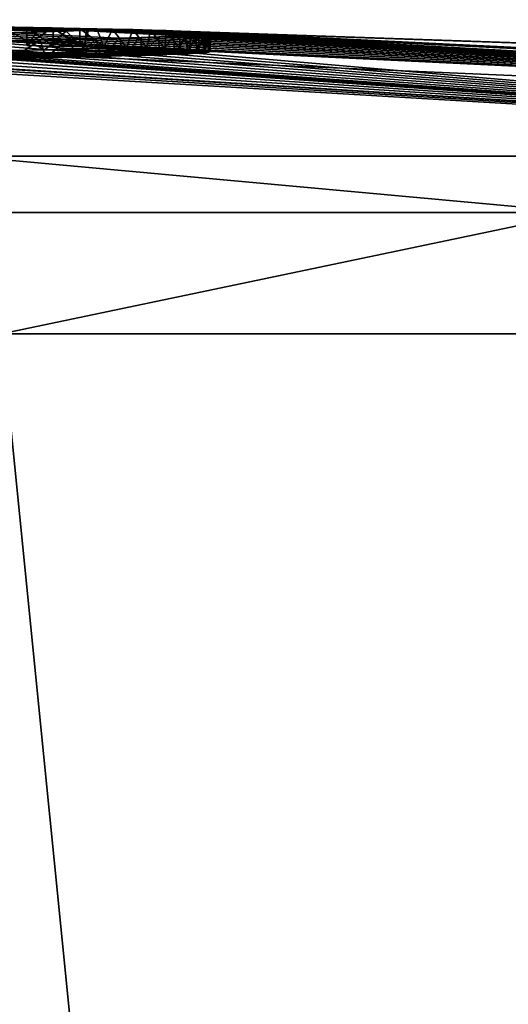
# Model space of a CAD drawing. Units: millimetres. Extents: x -25 to 110, y -4 to 142.
# Drawn here: x 5 to 7, y 137 to 142 of the extents above; entities that cross this region are included whole.
import ezdxf

# ---------------------------------------------------------------- set-up
doc = ezdxf.new("R2010")
doc.units = ezdxf.units.MM
doc.header["$LTSCALE"] = 52.148148
for name, color, linetype in [('189', 7, 'CONTINUOUS'), ('53', 7, 'CONTINUOUS'), ('54', 7, 'CONTINUOUS'), ('55', 7, 'CONTINUOUS'), ('56', 7, 'CONTINUOUS'), ('57', 7, 'CONTINUOUS'), ('58', 7, 'CONTINUOUS'), ('76', 7, 'CONTINUOUS'), ('77', 7, 'CONTINUOUS'), ('78', 7, 'CONTINUOUS')]:
    doc.layers.add(name, color=color, linetype=linetype)

msp = doc.modelspace()

# ---------------------------------------------------------------- linework, layer by layer
at = {"layer": '189', "color": 7, "linetype": 'CONTINUOUS', "true_color": 0x000000}
for points in [[(4.9183, 141.8318, 3.4298), (4.4864, 141.8227, 4.525), (5.6409, 141.807, 4.1325), (4.9183, 141.8318, 3.4298)], [(4.8176, 141.856, -0.355), (5.1369, 141.8489, 0.8287), (4.9649, 141.8533, -0.355), (4.8176, 141.856, -0.355)], [(5.1333, 141.8401, 2.3007), (4.9183, 141.8318, 3.4298), (5.8313, 141.8195, 2.9014), (5.1333, 141.8401, 2.3007)], [(4.9183, 141.8318, 3.4298), (5.6409, 141.807, 4.1325), (5.713, 141.8102, 3.8239), (4.9183, 141.8318, 3.4298)], [(4.9183, 141.8318, 3.4298), (5.713, 141.8102, 3.8239), (5.768, 141.8132, 3.5216), (4.9183, 141.8318, 3.4298)], [(4.9183, 141.8318, 3.4298), (5.768, 141.8132, 3.5216), (5.8061, 141.8162, 3.2292), (4.9183, 141.8318, 3.4298)], [(4.9183, 141.8318, 3.4298), (5.8061, 141.8162, 3.2292), (5.8313, 141.8195, 2.9014), (4.9183, 141.8318, 3.4298)], [(5.1369, 141.8489, 0.8287), (5.1128, 141.8504, -0.355), (4.9649, 141.8533, -0.355), (5.1369, 141.8489, 0.8287)], [(5.1128, 141.8504, -0.355), (5.1369, 141.8489, 0.8287), (5.2467, 141.848, -0.0893), (5.1128, 141.8504, -0.355)], [(5.1369, 141.8489, 0.8287), (5.1333, 141.8401, 2.3007), (5.6718, 141.8365, 1.1723), (5.1369, 141.8489, 0.8287)], [(5.1333, 141.8401, 2.3007), (5.8313, 141.8195, 2.9014), (5.8388, 141.8227, 2.583), (5.1333, 141.8401, 2.3007)], [(5.1333, 141.8401, 2.3007), (5.8388, 141.8227, 2.583), (5.8307, 141.8257, 2.2765), (5.1333, 141.8401, 2.3007)], [(5.1333, 141.8401, 2.3007), (5.8307, 141.8257, 2.2765), (5.8078, 141.8286, 1.983), (5.1333, 141.8401, 2.3007)], [(5.1333, 141.8401, 2.3007), (5.8078, 141.8286, 1.983), (5.7718, 141.8314, 1.7018), (5.1333, 141.8401, 2.3007)], [(5.1333, 141.8401, 2.3007), (5.7718, 141.8314, 1.7018), (5.7256, 141.8341, 1.4319), (5.1333, 141.8401, 2.3007)], [(5.1333, 141.8401, 2.3007), (5.7256, 141.8341, 1.4319), (5.6718, 141.8365, 1.1723), (5.1333, 141.8401, 2.3007)], [(5.1369, 141.8489, 0.8287), (5.6718, 141.8365, 1.1723), (5.5857, 141.8397, 0.8264), (5.1369, 141.8489, 0.8287)], [(5.1369, 141.8489, 0.8287), (5.5857, 141.8397, 0.8264), (5.486, 141.8427, 0.5009), (5.1369, 141.8489, 0.8287)], [(5.1369, 141.8489, 0.8287), (5.486, 141.8427, 0.5009), (5.3719, 141.8454, 0.1958), (5.1369, 141.8489, 0.8287)], [(5.1369, 141.8489, 0.8287), (5.3719, 141.8454, 0.1958), (5.2467, 141.848, -0.0893), (5.1369, 141.8489, 0.8287)], [(4.4864, 141.8227, 4.525), (3.9035, 141.8147, 5.429), (5.2278, 141.7947, 5.2823), (4.4864, 141.8227, 4.525)], [(3.9035, 141.8147, 5.429), (4.7378, 141.7845, 6.1687), (4.9232, 141.7881, 5.8671), (3.9035, 141.8147, 5.429)], [(3.9035, 141.8147, 5.429), (4.9232, 141.7881, 5.8671), (5.1015, 141.7918, 5.5413), (3.9035, 141.8147, 5.429)], [(3.9035, 141.8147, 5.429), (5.1015, 141.7918, 5.5413), (5.2278, 141.7947, 5.2823), (3.9035, 141.8147, 5.429)], [(4.4864, 141.8227, 4.525), (5.2278, 141.7947, 5.2823), (5.346, 141.7977, 5.0122), (4.4864, 141.8227, 4.525)], [(4.4864, 141.8227, 4.525), (5.346, 141.7977, 5.0122), (5.4543, 141.8007, 4.7323), (4.4864, 141.8227, 4.525)], [(4.4864, 141.8227, 4.525), (5.4543, 141.8007, 4.7323), (5.5534, 141.8038, 4.4384), (4.4864, 141.8227, 4.525)], [(4.4864, 141.8227, 4.525), (5.5534, 141.8038, 4.4384), (5.6409, 141.807, 4.1325), (4.4864, 141.8227, 4.525)]]:
    msp.add_3dface(points, dxfattribs=at)
at = {"layer": '53', "linetype": 'CONTINUOUS'}
for points in [[(7.1031, 116, 19.7801), (4.6758, 140.2517, 20.2672), (0.3406, 116.5758, 20.9932), (7.1031, 116, 19.7801)], [(13.0113, 140.2517, 16.253), (4.6758, 140.2517, 20.2672), (7.1031, 116, 19.7801), (13.0113, 140.2517, 16.253)], [(14.3939, 116, 15.3376), (13.0113, 140.2517, 16.253), (7.1031, 116, 19.7801), (14.3939, 116, 15.3376)]]:
    msp.add_3dface(points, dxfattribs=at)
at = {"layer": '54', "linetype": 'CONTINUOUS'}
for points in [[(4.2491, 141.9659, 0.2933), (4.3533, 141.9637, 0.6156), (4.9576, 141.9537), (4.2491, 141.9659, 0.2933)], [(4.5399, 141.9612), (4.2491, 141.9659, 0.2933), (4.9576, 141.9537), (4.5399, 141.9612)], [(4.3971, 141.9479, 2.8588), (4.3128, 141.9453, 3.2084), (5.0369, 141.9357, 2.93), (4.3971, 141.9479, 2.8588)], [(5.0369, 141.9357, 2.93), (4.3128, 141.9453, 3.2084), (4.7334, 141.9274, 3.9783), (5.0369, 141.9357, 2.93)], [(4.3533, 141.9637, 0.6156), (4.4282, 141.9613, 0.9663), (5.1511, 141.9481, 0.9688), (4.3533, 141.9637, 0.6156)], [(4.9576, 141.9537), (4.3533, 141.9637, 0.6156), (5.1511, 141.9481, 0.9688), (4.9576, 141.9537)], [(4.4534, 141.9506, 2.5095), (4.3971, 141.9479, 2.8588), (5.0369, 141.9357, 2.93), (4.4534, 141.9506, 2.5095)], [(4.4282, 141.9613, 0.9663), (4.4754, 141.9589, 1.3432), (5.1511, 141.9481, 0.9688), (4.4282, 141.9613, 0.9663)], [(4.4854, 141.9531, 2.1714), (4.4534, 141.9506, 2.5095), (5.1613, 141.9424, 1.9595), (4.4854, 141.9531, 2.1714)], [(5.1613, 141.9424, 1.9595), (4.4534, 141.9506, 2.5095), (5.0369, 141.9357, 2.93), (5.1613, 141.9424, 1.9595)], [(4.4754, 141.9589, 1.3432), (4.4967, 141.9561, 1.745), (5.1613, 141.9424, 1.9595), (4.4754, 141.9589, 1.3432)], [(5.1511, 141.9481, 0.9688), (4.4754, 141.9589, 1.3432), (5.1613, 141.9424, 1.9595), (5.1511, 141.9481, 0.9688)], [(4.4967, 141.9561, 1.745), (4.4854, 141.9531, 2.1714), (5.1613, 141.9424, 1.9595), (4.4967, 141.9561, 1.745)], [(5.2938, 141.9471), (5.4069, 141.9447, 0.2821), (12.6093, 141.6965), (5.2938, 141.9471)], [(5.4069, 141.9447, 0.2821), (5.5068, 141.9421, 0.5693), (19.9148, 141.24), (5.4069, 141.9447, 0.2821)], [(12.6093, 141.6965), (5.4069, 141.9447, 0.2821), (19.9148, 141.24), (12.6093, 141.6965)], [(5.5068, 141.9421, 0.5693), (5.5937, 141.9395, 0.8606), (19.9148, 141.24), (5.5068, 141.9421, 0.5693)], [(4.8913, 141.8875, 5.9216), (4.7233, 141.8843, 6.1913), (12.4355, 141.24, 15.5309), (4.8913, 141.8875, 5.9216)], [(5.0455, 141.8906, 5.6478), (4.8913, 141.8875, 5.9216), (17.9476, 141.24, 8.619), (5.0455, 141.8906, 5.6478)], [(17.9476, 141.24, 8.619), (4.8913, 141.8875, 5.9216), (12.4355, 141.24, 15.5309), (17.9476, 141.24, 8.619)], [(5.2011, 141.8941, 5.339), (5.0455, 141.8906, 5.6478), (17.9476, 141.24, 8.619), (5.2011, 141.8941, 5.339)], [(5.3364, 141.8975, 5.035), (5.2011, 141.8941, 5.339), (17.9476, 141.24, 8.619), (5.3364, 141.8975, 5.035)], [(5.4531, 141.9007, 4.7357), (5.3364, 141.8975, 5.035), (17.9476, 141.24, 8.619), (5.4531, 141.9007, 4.7357)], [(5.5521, 141.9038, 4.4425), (5.4531, 141.9007, 4.7357), (17.9476, 141.24, 8.619), (5.5521, 141.9038, 4.4425)], [(5.6346, 141.9068, 4.1556), (5.5521, 141.9038, 4.4425), (17.9476, 141.24, 8.619), (5.6346, 141.9068, 4.1556)], [(5.5937, 141.9395, 0.8606), (5.6678, 141.9367, 1.1552), (19.9148, 141.24), (5.5937, 141.9395, 0.8606)], [(5.7022, 141.9097, 3.8735), (5.6346, 141.9068, 4.1556), (17.9476, 141.24, 8.619), (5.7022, 141.9097, 3.8735)], [(5.6678, 141.9367, 1.1552), (5.7294, 141.9339, 1.4529), (19.9148, 141.24), (5.6678, 141.9367, 1.1552)], [(5.7556, 141.9125, 3.5972), (5.7022, 141.9097, 3.8735), (17.9476, 141.24, 8.619), (5.7556, 141.9125, 3.5972)], [(5.7294, 141.9339, 1.4529), (5.7787, 141.931, 1.753), (19.9148, 141.24), (5.7294, 141.9339, 1.4529)], [(5.801, 141.9157, 3.2806), (5.7556, 141.9125, 3.5972), (17.9476, 141.24, 8.619), (5.801, 141.9157, 3.2806)], [(5.7787, 141.931, 1.753), (5.8136, 141.928, 2.0549), (19.9148, 141.24), (5.7787, 141.931, 1.753)], [(5.8287, 141.9188, 2.9691), (5.801, 141.9157, 3.2806), (17.9476, 141.24, 8.619), (5.8287, 141.9188, 2.9691)], [(5.8136, 141.928, 2.0549), (5.8347, 141.925, 2.3573), (19.9148, 141.24), (5.8136, 141.928, 2.0549)], [(5.8399, 141.9219, 2.6625), (5.8287, 141.9188, 2.9691), (17.9476, 141.24, 8.619), (5.8399, 141.9219, 2.6625)], [(5.8347, 141.925, 2.3573), (5.8399, 141.9219, 2.6625), (19.9148, 141.24), (5.8347, 141.925, 2.3573)], [(19.9148, 141.24), (5.8399, 141.9219, 2.6625), (17.9476, 141.24, 8.619), (19.9148, 141.24)], [(2.3731, 141.8545, 8.3818), (2.0981, 141.8524, 8.5157), (12.4355, 141.24, 15.5309), (2.3731, 141.8545, 8.3818)], [(12.4355, 141.24, 15.5309), (2.0981, 141.8524, 8.5157), (4.4703, 141.24, 19.3667), (12.4355, 141.24, 15.5309)], [(2.6541, 141.8568, 8.2257), (2.3731, 141.8545, 8.3818), (12.4355, 141.24, 15.5309), (2.6541, 141.8568, 8.2257)], [(2.9399, 141.8595, 8.0436), (2.6541, 141.8568, 8.2257), (12.4355, 141.24, 15.5309), (2.9399, 141.8595, 8.0436)], [(3.2281, 141.8625, 7.8331), (2.9399, 141.8595, 8.0436), (12.4355, 141.24, 15.5309), (3.2281, 141.8625, 7.8331)], [(3.5161, 141.8659, 7.5947), (3.2281, 141.8625, 7.8331), (12.4355, 141.24, 15.5309), (3.5161, 141.8659, 7.5947)], [(3.7305, 141.8687, 7.3966), (3.5161, 141.8659, 7.5947), (12.4355, 141.24, 15.5309), (3.7305, 141.8687, 7.3966)], [(3.9417, 141.8716, 7.1824), (3.7305, 141.8687, 7.3966), (12.4355, 141.24, 15.5309), (3.9417, 141.8716, 7.1824)], [(4.148, 141.8747, 6.9543), (3.9417, 141.8716, 7.1824), (12.4355, 141.24, 15.5309), (4.148, 141.8747, 6.9543)], [(4.3496, 141.8778, 6.7106), (4.148, 141.8747, 6.9543), (12.4355, 141.24, 15.5309), (4.3496, 141.8778, 6.7106)], [(4.5429, 141.8811, 6.454), (4.3496, 141.8778, 6.7106), (12.4355, 141.24, 15.5309), (4.5429, 141.8811, 6.454)], [(4.7233, 141.8843, 6.1913), (4.5429, 141.8811, 6.454), (12.4355, 141.24, 15.5309), (4.7233, 141.8843, 6.1913)]]:
    msp.add_3dface(points, dxfattribs=at)
at = {"layer": '55', "linetype": 'CONTINUOUS'}
for points in [[(7.1031, 116, -19.7801), (0.3407, 116.5758, -20.9932), (4.6758, 140.2517, -20.2672), (7.1031, 116, -19.7801)], [(13.0113, 140.2517, -16.253), (7.1031, 116, -19.7801), (4.6758, 140.2517, -20.2672), (13.0113, 140.2517, -16.253)], [(14.3939, 116, -15.3376), (7.1031, 116, -19.7801), (13.0113, 140.2517, -16.253), (14.3939, 116, -15.3376)]]:
    msp.add_3dface(points, dxfattribs=at)
at = {"layer": '56', "linetype": 'CONTINUOUS'}
for points in [[(0.3175, 141.9998, -0.2143), (2.4087, 141.9876, -0.9441), (17.9476, 141.24, -8.6189), (0.3175, 141.9998, -0.2143)], [(12.4355, 141.24, -15.5309), (0.3175, 141.9998, -0.2143), (17.9476, 141.24, -8.6189), (12.4355, 141.24, -15.5309)], [(0.3175, 141.9998, -0.2143), (12.4355, 141.24, -15.5309), (1.918, 141.9885, -1.579), (0.3175, 141.9998, -0.2143)], [(1.9296, 141.9857, -1.9758), (12.4355, 141.24, -15.5309), (1.7221, 141.9853, -2.203), (1.9296, 141.9857, -1.9758)], [(12.4355, 141.24, -15.5309), (4.4704, 141.24, -19.3667), (1.7221, 141.9853, -2.203), (12.4355, 141.24, -15.5309)], [(1.918, 141.9885, -1.579), (12.4355, 141.24, -15.5309), (1.9466, 141.9869, -1.7895), (1.918, 141.9885, -1.579)], [(1.9466, 141.9869, -1.7895), (12.4355, 141.24, -15.5309), (1.9296, 141.9857, -1.9758), (1.9466, 141.9869, -1.7895)], [(2.4087, 141.9876, -0.9441), (2.6851, 141.9848, -0.9905), (17.9476, 141.24, -8.6189), (2.4087, 141.9876, -0.9441)], [(2.6851, 141.9848, -0.9905), (2.9973, 141.9815, -0.9637), (17.9476, 141.24, -8.6189), (2.6851, 141.9848, -0.9905)], [(2.9973, 141.9815, -0.9637), (3.3147, 141.9781, -0.8408), (17.9476, 141.24, -8.6189), (2.9973, 141.9815, -0.9637)], [(3.3147, 141.9781, -0.8408), (3.6179, 141.9747, -0.6349), (17.9476, 141.24, -8.6189), (3.3147, 141.9781, -0.8408)], [(3.6179, 141.9747, -0.6349), (3.8916, 141.9714, -0.3524), (17.9476, 141.24, -8.6189), (3.6179, 141.9747, -0.6349)], [(3.8916, 141.9714, -0.3524), (4.1223, 141.9681), (4.8176, 141.956, -0.355), (3.8916, 141.9714, -0.3524)], [(17.9476, 141.24, -8.6189), (3.8916, 141.9714, -0.3524), (4.8176, 141.956, -0.355), (17.9476, 141.24, -8.6189)], [(4.1223, 141.9681), (4.5399, 141.9612), (4.8916, 141.9549, -0.1825), (4.1223, 141.9681)], [(4.8176, 141.956, -0.355), (4.1223, 141.9681), (4.8916, 141.9549, -0.1825), (4.8176, 141.956, -0.355)], [(4.5399, 141.9612), (4.9576, 141.9537), (4.8916, 141.9549, -0.1825), (4.5399, 141.9612)], [(4.9649, 141.9533, -0.355), (17.9476, 141.24, -8.6189), (4.8176, 141.956, -0.355), (4.9649, 141.9533, -0.355)], [(5.1128, 141.9505, -0.355), (17.9476, 141.24, -8.6189), (4.9649, 141.9533, -0.355), (5.1128, 141.9505, -0.355)], [(5.2068, 141.9488, -0.1831), (17.9476, 141.24, -8.6189), (5.1128, 141.9505, -0.355), (5.2068, 141.9488, -0.1831)], [(5.2938, 141.9471), (17.9476, 141.24, -8.6189), (5.2068, 141.9488, -0.1831), (5.2938, 141.9471)], [(5.2938, 141.9471), (12.6093, 141.6965), (17.9476, 141.24, -8.6189), (5.2938, 141.9471)]]:
    msp.add_3dface(points, dxfattribs=at)
at = {"layer": '57', "linetype": 'CONTINUOUS'}
for points in [[(7.9023, 140.9257, 18.9571), (4.4703, 141.24, 19.3667), (0.05, 140.9257, 20.519), (7.9023, 140.9257, 18.9571)], [(12.4355, 141.24, 15.5309), (4.4703, 141.24, 19.3667), (7.9023, 140.9257, 18.9571), (12.4355, 141.24, 15.5309)], [(4.6758, 140.2517, 20.2672), (7.9023, 140.9257, 18.9571), (0.05, 140.9257, 20.519), (4.6758, 140.2517, 20.2672)], [(4.6758, 140.2517, 20.2672), (13.0113, 140.2517, 16.253), (7.9023, 140.9257, 18.9571), (4.6758, 140.2517, 20.2672)]]:
    msp.add_3dface(points, dxfattribs=at)
at = {"layer": '58', "linetype": 'CONTINUOUS'}
for points in [[(0.05, 140.9257, -20.519), (4.4704, 141.24, -19.3667), (7.9023, 140.9257, -18.9571), (0.05, 140.9257, -20.519)], [(4.4704, 141.24, -19.3667), (12.4355, 141.24, -15.5309), (7.9023, 140.9257, -18.9571), (4.4704, 141.24, -19.3667)], [(4.6758, 140.2517, -20.2672), (0.05, 140.9257, -20.519), (7.9023, 140.9257, -18.9571), (4.6758, 140.2517, -20.2672)], [(13.0113, 140.2517, -16.253), (4.6758, 140.2517, -20.2672), (7.9023, 140.9257, -18.9571), (13.0113, 140.2517, -16.253)]]:
    msp.add_3dface(points, dxfattribs=at)
at = {"layer": '76', "linetype": 'CONTINUOUS'}
for points in [[(4.8176, 141.956, -0.355), (4.8916, 141.9549, -0.1825), (4.8176, 141.856, -0.355), (4.8176, 141.956, -0.355)], [(4.8916, 141.9549, -0.1825), (4.9576, 141.9537), (4.8176, 141.856, -0.355), (4.8916, 141.9549, -0.1825)], [(4.8176, 141.856, -0.355), (4.9576, 141.9537), (5.1369, 141.8489, 0.8287), (4.8176, 141.856, -0.355)], [(4.9576, 141.9537), (5.1511, 141.9481, 0.9688), (5.1369, 141.8489, 0.8287), (4.9576, 141.9537)], [(5.1613, 141.9424, 1.9595), (5.0369, 141.9357, 2.93), (5.1333, 141.8401, 2.3007), (5.1613, 141.9424, 1.9595)], [(5.1369, 141.8489, 0.8287), (5.1613, 141.9424, 1.9595), (5.1333, 141.8401, 2.3007), (5.1369, 141.8489, 0.8287)], [(5.1511, 141.9481, 0.9688), (5.1613, 141.9424, 1.9595), (5.1369, 141.8489, 0.8287), (5.1511, 141.9481, 0.9688)], [(4.9183, 141.8318, 3.4298), (4.7334, 141.9274, 3.9783), (4.4864, 141.8227, 4.525), (4.9183, 141.8318, 3.4298)], [(5.0369, 141.9357, 2.93), (4.7334, 141.9274, 3.9783), (4.9183, 141.8318, 3.4298), (5.0369, 141.9357, 2.93)], [(5.1333, 141.8401, 2.3007), (5.0369, 141.9357, 2.93), (4.9183, 141.8318, 3.4298), (5.1333, 141.8401, 2.3007)]]:
    msp.add_3dface(points, dxfattribs=at)
at = {"layer": '77', "linetype": 'CONTINUOUS'}
for points in [[(4.9649, 141.9533, -0.355), (4.8176, 141.956, -0.355), (4.9649, 141.8533, -0.355), (4.9649, 141.9533, -0.355)], [(4.8176, 141.956, -0.355), (4.8176, 141.856, -0.355), (4.9649, 141.8533, -0.355), (4.8176, 141.956, -0.355)], [(5.1128, 141.9505, -0.355), (4.9649, 141.9533, -0.355), (5.1128, 141.8504, -0.355), (5.1128, 141.9505, -0.355)], [(5.1128, 141.8504, -0.355), (4.9649, 141.9533, -0.355), (4.9649, 141.8533, -0.355), (5.1128, 141.8504, -0.355)]]:
    msp.add_3dface(points, dxfattribs=at)
at = {"layer": '78', "linetype": 'CONTINUOUS'}
for points in [[(5.2068, 141.9488, -0.1831), (5.1128, 141.9505, -0.355), (5.2467, 141.848, -0.0893), (5.2068, 141.9488, -0.1831)], [(5.1128, 141.9505, -0.355), (5.1128, 141.8504, -0.355), (5.2467, 141.848, -0.0893), (5.1128, 141.9505, -0.355)], [(5.2938, 141.9471), (5.2068, 141.9488, -0.1831), (5.2467, 141.848, -0.0893), (5.2938, 141.9471)], [(5.3719, 141.8454, 0.1958), (5.2938, 141.9471), (5.2467, 141.848, -0.0893), (5.3719, 141.8454, 0.1958)], [(5.4069, 141.9447, 0.2821), (5.2938, 141.9471), (5.3719, 141.8454, 0.1958), (5.4069, 141.9447, 0.2821)], [(5.486, 141.8427, 0.5009), (5.4069, 141.9447, 0.2821), (5.3719, 141.8454, 0.1958), (5.486, 141.8427, 0.5009)], [(5.5068, 141.9421, 0.5693), (5.4069, 141.9447, 0.2821), (5.486, 141.8427, 0.5009), (5.5068, 141.9421, 0.5693)], [(5.5857, 141.8397, 0.8264), (5.5068, 141.9421, 0.5693), (5.486, 141.8427, 0.5009), (5.5857, 141.8397, 0.8264)], [(5.5937, 141.9395, 0.8606), (5.5068, 141.9421, 0.5693), (5.5857, 141.8397, 0.8264), (5.5937, 141.9395, 0.8606)], [(4.7233, 141.8843, 6.1913), (4.8913, 141.8875, 5.9216), (4.7378, 141.7845, 6.1687), (4.7233, 141.8843, 6.1913)], [(4.7378, 141.7845, 6.1687), (4.8913, 141.8875, 5.9216), (4.9232, 141.7881, 5.8671), (4.7378, 141.7845, 6.1687)], [(4.8913, 141.8875, 5.9216), (5.0455, 141.8906, 5.6478), (4.9232, 141.7881, 5.8671), (4.8913, 141.8875, 5.9216)], [(4.9232, 141.7881, 5.8671), (5.0455, 141.8906, 5.6478), (5.1015, 141.7918, 5.5413), (4.9232, 141.7881, 5.8671)], [(5.0455, 141.8906, 5.6478), (5.2011, 141.8941, 5.339), (5.1015, 141.7918, 5.5413), (5.0455, 141.8906, 5.6478)], [(5.1015, 141.7918, 5.5413), (5.2011, 141.8941, 5.339), (5.2278, 141.7947, 5.2823), (5.1015, 141.7918, 5.5413)], [(5.2011, 141.8941, 5.339), (5.3364, 141.8975, 5.035), (5.2278, 141.7947, 5.2823), (5.2011, 141.8941, 5.339)], [(5.2278, 141.7947, 5.2823), (5.3364, 141.8975, 5.035), (5.346, 141.7977, 5.0122), (5.2278, 141.7947, 5.2823)], [(5.3364, 141.8975, 5.035), (5.4531, 141.9007, 4.7357), (5.346, 141.7977, 5.0122), (5.3364, 141.8975, 5.035)], [(5.346, 141.7977, 5.0122), (5.4531, 141.9007, 4.7357), (5.4543, 141.8007, 4.7323), (5.346, 141.7977, 5.0122)], [(5.4531, 141.9007, 4.7357), (5.5521, 141.9038, 4.4425), (5.4543, 141.8007, 4.7323), (5.4531, 141.9007, 4.7357)], [(5.4543, 141.8007, 4.7323), (5.5521, 141.9038, 4.4425), (5.5534, 141.8038, 4.4384), (5.4543, 141.8007, 4.7323)], [(5.5521, 141.9038, 4.4425), (5.6346, 141.9068, 4.1556), (5.5534, 141.8038, 4.4384), (5.5521, 141.9038, 4.4425)], [(5.5534, 141.8038, 4.4384), (5.6346, 141.9068, 4.1556), (5.6409, 141.807, 4.1325), (5.5534, 141.8038, 4.4384)], [(5.6718, 141.8365, 1.1723), (5.5937, 141.9395, 0.8606), (5.5857, 141.8397, 0.8264), (5.6718, 141.8365, 1.1723)], [(5.6678, 141.9367, 1.1552), (5.5937, 141.9395, 0.8606), (5.6718, 141.8365, 1.1723), (5.6678, 141.9367, 1.1552)], [(5.6346, 141.9068, 4.1556), (5.7022, 141.9097, 3.8735), (5.6409, 141.807, 4.1325), (5.6346, 141.9068, 4.1556)], [(5.6409, 141.807, 4.1325), (5.7022, 141.9097, 3.8735), (5.713, 141.8102, 3.8239), (5.6409, 141.807, 4.1325)], [(5.7294, 141.9339, 1.4529), (5.6678, 141.9367, 1.1552), (5.7256, 141.8341, 1.4319), (5.7294, 141.9339, 1.4529)], [(5.7256, 141.8341, 1.4319), (5.6678, 141.9367, 1.1552), (5.6718, 141.8365, 1.1723), (5.7256, 141.8341, 1.4319)], [(5.7022, 141.9097, 3.8735), (5.7556, 141.9125, 3.5972), (5.713, 141.8102, 3.8239), (5.7022, 141.9097, 3.8735)], [(5.713, 141.8102, 3.8239), (5.7556, 141.9125, 3.5972), (5.768, 141.8132, 3.5216), (5.713, 141.8102, 3.8239)], [(5.7718, 141.8314, 1.7018), (5.7294, 141.9339, 1.4529), (5.7256, 141.8341, 1.4319), (5.7718, 141.8314, 1.7018)], [(5.7787, 141.931, 1.753), (5.7294, 141.9339, 1.4529), (5.7718, 141.8314, 1.7018), (5.7787, 141.931, 1.753)], [(5.7556, 141.9125, 3.5972), (5.801, 141.9157, 3.2806), (5.768, 141.8132, 3.5216), (5.7556, 141.9125, 3.5972)], [(5.768, 141.8132, 3.5216), (5.801, 141.9157, 3.2806), (5.8061, 141.8162, 3.2292), (5.768, 141.8132, 3.5216)], [(5.8078, 141.8286, 1.983), (5.7787, 141.931, 1.753), (5.7718, 141.8314, 1.7018), (5.8078, 141.8286, 1.983)], [(5.8136, 141.928, 2.0549), (5.7787, 141.931, 1.753), (5.8078, 141.8286, 1.983), (5.8136, 141.928, 2.0549)], [(5.801, 141.9157, 3.2806), (5.8287, 141.9188, 2.9691), (5.8061, 141.8162, 3.2292), (5.801, 141.9157, 3.2806)], [(5.8061, 141.8162, 3.2292), (5.8287, 141.9188, 2.9691), (5.8313, 141.8195, 2.9014), (5.8061, 141.8162, 3.2292)], [(5.8307, 141.8257, 2.2765), (5.8136, 141.928, 2.0549), (5.8078, 141.8286, 1.983), (5.8307, 141.8257, 2.2765)], [(5.8347, 141.925, 2.3573), (5.8136, 141.928, 2.0549), (5.8307, 141.8257, 2.2765), (5.8347, 141.925, 2.3573)], [(5.8287, 141.9188, 2.9691), (5.8399, 141.9219, 2.6625), (5.8313, 141.8195, 2.9014), (5.8287, 141.9188, 2.9691)], [(5.8388, 141.8227, 2.583), (5.8347, 141.925, 2.3573), (5.8307, 141.8257, 2.2765), (5.8388, 141.8227, 2.583)], [(5.8313, 141.8195, 2.9014), (5.8399, 141.9219, 2.6625), (5.8388, 141.8227, 2.583), (5.8313, 141.8195, 2.9014)], [(5.8399, 141.9219, 2.6625), (5.8347, 141.925, 2.3573), (5.8388, 141.8227, 2.583), (5.8399, 141.9219, 2.6625)]]:
    msp.add_3dface(points, dxfattribs=at)

doc.saveas('drawing.dxf')
